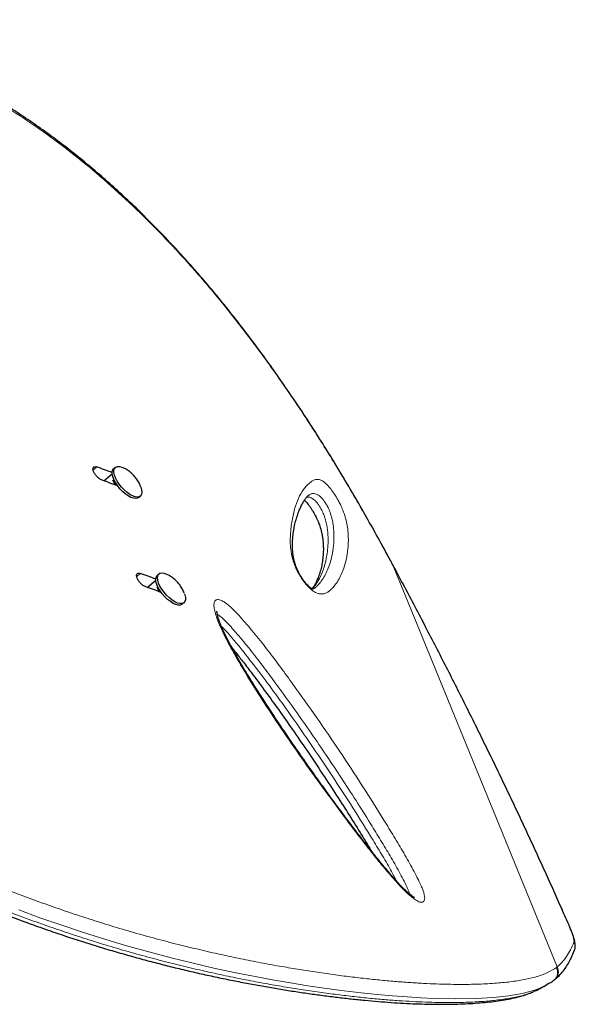
# Model space of a CAD drawing. Extents: x -110 to 888, y -9 to 624.
# Drawn here: x 111 to 121, y 416 to 434 of the extents above; entities that cross this region are included whole.
import ezdxf

# ---------------------------------------------------------------- set-up
doc = ezdxf.new("R2010")
doc.units = 0
doc.header["$LTSCALE"] = 0.125
doc.header["$MEASUREMENT"] = 0
doc.layers.add('CONTOUR', color=7, linetype='CONTINUOUS')

msp = doc.modelspace()

# ---------------------------------------------------------------- linework, layer by layer
at = {"layer": 'CONTOUR', "lineweight": 25}
for p, q in [((111.966, 425.95052), (112.02971, 426.00693)), ((112.1564, 425.75642), (112.3122, 425.89162)), ((112.3665, 425.99989), (112.33466, 425.97214)), ((112.36905, 425.68046), (112.32289, 425.76922)), ((112.78648, 425.45382), (112.81831, 425.48157)), ((115.8645, 425.50209), (115.84967, 425.49248)), ((112.75204, 424.02819), (112.81575, 424.08459)), ((112.94244, 423.83409), (113.09536, 423.96679)), ((113.15253, 424.07755), (113.1207, 424.0498)), ((113.15644, 423.75762), (113.12232, 423.83278)), ((113.60875, 423.72862), (113.59395, 423.76511)), ((113.57252, 423.53149), (113.60435, 423.55923)), ((120.22089, 416.70767), (120.26017, 416.7316)), ((120.25714, 416.7357), (120.27027, 416.74542)), ((120.27074, 416.7448), (120.28938, 416.75963))]:
    msp.add_line(p, q, dxfattribs=at)
at = {"layer": 'CONTOUR', "lineweight": 18}
for p, q in [((117.27382, 424.41812), (117.27267, 424.42134)), ((117.3776, 424.22572), (117.27382, 424.41811)), ((117.3776, 424.22572), (117.37804, 424.22851)), ((120.33653, 416.98934), (117.3776, 424.22572)), ((120.54895, 417.73411), (120.55584, 417.7236)), ((120.32194, 416.97814), (120.33653, 416.98934))]:
    msp.add_line(p, q, dxfattribs=at)
at = {"layer": 'CONTOUR', "lineweight": 25, "flags": 128}
for points in [[(112.78648, 425.45382), (112.76658, 425.44186), (112.73302, 425.43589), (112.69239, 425.44127), (112.64637, 425.45777), (112.59684, 425.48472), (112.54582, 425.52102), (112.49541, 425.56517), (112.44766, 425.61538), (112.40454, 425.66958), (112.36781, 425.72556), (112.33896, 425.78102), (112.31919, 425.8337), (112.3093, 425.88143), (112.3097, 425.92227), (112.32037, 425.95455), (112.33466, 425.97214)], [(112.82359, 425.6498), (112.82509, 425.64587), (112.84, 425.5954), (112.84477, 425.55088), (112.83921, 425.51414), (112.82354, 425.48667), (112.79841, 425.46961), (112.76485, 425.46364), (112.72423, 425.46902), (112.67821, 425.48552), (112.62867, 425.51247), (112.57766, 425.54876), (112.52724, 425.59292), (112.4795, 425.64312), (112.43637, 425.69732), (112.39964, 425.7533), (112.37079, 425.80877), (112.35102, 425.86145), (112.34113, 425.90918), (112.34153, 425.95002), (112.3522, 425.98229), (112.37271, 426.00468), (112.4022, 426.01625), (112.43949, 426.01655), (112.48303, 426.00555), (112.53105, 425.98371), (112.53333, 425.98246)], [(113.57252, 423.53149), (113.56711, 423.52725), (113.53788, 423.51532), (113.50082, 423.51466), (113.45745, 423.5253), (113.40954, 423.54681), (113.35905, 423.5783), (113.30806, 423.61848), (113.25864, 423.66571), (113.21282, 423.71805), (113.17249, 423.77337), (113.13928, 423.82939), (113.11456, 423.88383), (113.09934, 423.93445), (113.09424, 423.97919), (113.09947, 424.0162), (113.11483, 424.04398), (113.1207, 424.0498)], [(113.61014, 423.72615), (113.61934, 423.69929), (113.62956, 423.65136), (113.62949, 423.61027), (113.61914, 423.57771), (113.59894, 423.555), (113.56971, 423.54307), (113.53265, 423.54241), (113.48928, 423.55305), (113.44137, 423.57456), (113.39088, 423.60604), (113.33989, 423.64622), (113.29047, 423.69345), (113.24466, 423.7458), (113.20432, 423.80112), (113.17111, 423.85714), (113.14639, 423.91158), (113.13117, 423.9622), (113.12607, 424.00693), (113.13131, 424.04395), (113.14666, 424.07173), (113.1715, 424.08914), (113.20482, 424.09547), (113.24524, 424.09045), (113.29111, 424.07429), (113.32034, 424.05959)]]:
    msp.add_lwpolyline(points, dxfattribs=at)
at = {"layer": 'CONTOUR', "lineweight": 18, "flags": 128}
for points in [[(120.03811, 416.61435), (119.91009, 416.56348), (119.70523, 416.51025), (119.46415, 416.46844), (119.18462, 416.43823), (118.86589, 416.42012), (118.50977, 416.4144), (118.11226, 416.42176), (117.87726, 416.43182), (117.62941, 416.44646), (117.3677, 416.46599), (117.09265, 416.49068), (116.80107, 416.52113), (116.49554, 416.55745), (116.17461, 416.60015), (115.8394, 416.64942), (115.52507, 416.6998), (115.19868, 416.75634), (114.85967, 416.81964), (114.50885, 416.89006), (114.14439, 416.96854), (113.76825, 417.05525), (113.37341, 417.1526), (112.96713, 417.25962), (112.54673, 417.37775), (112.11592, 417.50676), (111.7527, 417.62187), (111.38345, 417.74495), (111.00633, 417.87707), (110.62438, 418.01767)], [(120.63758, 417.43668), (120.63998, 417.45188), (120.63832, 417.47428), (120.63264, 417.50354), (120.62303, 417.53923), (120.60962, 417.58079), (120.59263, 417.62761), (120.5723, 417.67897), (120.54895, 417.73411)]]:
    msp.add_lwpolyline(points, dxfattribs=at)
at = {"layer": 'CONTOUR', "lineweight": 25}
for centre, radius, start, end in [((105.6114, 407.67164), 19.4262, 69.834336, 70.707281), ((105.70967, 407.4314), 19.42615, 69.834075, 70.707282), ((106.39744, 405.74931), 19.4262, 69.834336, 70.707281), ((106.49571, 405.50906), 19.42615, 69.834075, 70.707282)]:
    msp.add_arc(centre, radius, start, end, dxfattribs=at)
at = {"layer": 'CONTOUR', "lineweight": 18}
for centre, radius, start, end in [((120.47654, 417.34923), 0.18326, 339.433857, 28.5025), ((120.17184, 416.9023), 0.18628, 309.481819, 27.857497)]:
    msp.add_arc(centre, radius, start, end, dxfattribs=at)
at = {"layer": 'CONTOUR', "lineweight": 25}
for points, knots in [([(117.27401, 424.42207), (117.19986, 424.55736), (117.06156, 424.80965), (116.85104, 425.18377), (116.64504, 425.54073), (116.43232, 425.89932), (116.21668, 426.25279), (115.99525, 426.60528), (115.76758, 426.9568), (115.5332, 427.30737), (115.29161, 427.65697), (115.04236, 428.00552), (114.78782, 428.34879), (114.52899, 428.68487), (114.26688, 429.01239), (113.9997, 429.33332), (113.7275, 429.64721), (113.45055, 429.95334), (113.16916, 430.25103), (112.88377, 430.5395), (112.59442, 430.81845), (112.30116, 431.08787), (112.0042, 431.34727), (111.70403, 431.59603), (111.40104, 431.83374), (111.09507, 432.06048), (110.78595, 432.27629), (110.47356, 432.48117), (110.15874, 432.67458), (109.84217, 432.85583), (109.52455, 433.02472), (109.20577, 433.18142), (108.88607, 433.32585), (108.56612, 433.45774), (108.24656, 433.57689), (107.92801, 433.68315), (107.61076, 433.77647), (107.29447, 433.85705), (106.97906, 433.92507), (106.66478, 433.98054), (106.35258, 434.02339), (106.04319, 434.05359), (105.73729, 434.07121), (105.4355, 434.07631), (105.13841, 434.06903), (104.84644, 434.04952), (104.5596, 434.01785), (104.27771, 433.9743), (104.00068, 433.919), (103.72902, 433.85213), (103.46347, 433.77396), (103.2047, 433.6848), (102.95333, 433.58497), (102.70992, 433.47482), (102.47496, 433.35472), (102.24829, 433.22472), (102.02959, 433.08505), (101.81879, 432.93559), (101.61627, 432.7766), (101.43081, 432.61584), (101.25745, 432.45082), (101.09592, 432.27962), (100.95134, 432.11488), (100.86206, 432.0058), (100.82483, 431.96032)], [0, 0, 0, 0, 0.01765378, 0.03292353, 0.04923713, 0.06514023, 0.08120812, 0.09746099, 0.11392236, 0.13061516, 0.14756148, 0.16478234, 0.18228772, 0.19950784, 0.21679724, 0.2341787, 0.25163305, 0.26914011, 0.28667877, 0.30422734, 0.32174377, 0.33928868, 0.35685557, 0.37436273, 0.39182762, 0.40926775, 0.42670067, 0.44414268, 0.46160329, 0.47893807, 0.49618633, 0.51339244, 0.53053371, 0.54758839, 0.56453592, 0.58135717, 0.59803507, 0.61459995, 0.63114119, 0.6476089, 0.6639816, 0.68024001, 0.69636711, 0.7123483, 0.72817142, 0.74382826, 0.75932156, 0.77472383, 0.79006132, 0.80531257, 0.82045816, 0.83548107, 0.85036681, 0.86510359, 0.87968238, 0.89408949, 0.90846039, 0.92277863, 0.93702273, 0.95121507, 0.96357028, 0.97655328, 0.99022489, 1, 1, 1, 1]), ([(112.12796, 425.76664), (112.11248, 425.77412), (112.08329, 425.78822), (112.03703, 425.82715), (111.99736, 425.87422), (111.97039, 425.92437), (111.95836, 425.96944), (111.96552, 425.99553), (111.9787, 426.00829), (111.99717, 426.0148), (112.01668, 426.01008), (112.02971, 426.00693)], [0, 0, 0, 0, 0.1321251, 0.24898848, 0.37417079, 0.49914352, 0.62411466, 0.74926843, 0.81434911, 0.87604088, 1, 1, 1, 1]), ([(112.79281, 425.71849), (112.77889, 425.74294), (112.75213, 425.78996), (112.6991, 425.85556), (112.63872, 425.91275), (112.58251, 425.95509), (112.547, 425.9738), (112.53553, 425.97984)], [0, 0, 0, 0, 0.22651238, 0.43559299, 0.67651685, 0.89560302, 1, 1, 1, 1]), ([(112.82179, 425.65265), (112.82011, 425.65759), (112.81241, 425.68033), (112.80141, 425.70173), (112.79281, 425.71849)], [0, 0, 0, 0, 0.21715552, 1, 1, 1, 1]), ([(115.94851, 423.81369), (115.94652, 423.81228), (115.93945, 423.80729), (115.93686, 423.80653), (115.9247, 423.80527), (115.92662, 423.80481), (115.91695, 423.80792), (115.90217, 423.81586), (115.88445, 423.82781), (115.86214, 423.84663), (115.83532, 423.87266), (115.8043, 423.90664), (115.77076, 423.94786), (115.73769, 423.99352), (115.7077, 424.0408), (115.68017, 424.08945), (115.65484, 424.14005), (115.63197, 424.19264), (115.6124, 424.24557), (115.59602, 424.3001), (115.58224, 424.35802), (115.57156, 424.42089), (115.56333, 424.4969), (115.55943, 424.5791), (115.5612, 424.66713), (115.56923, 424.76405), (115.58366, 424.87017), (115.60491, 424.97697), (115.63236, 425.08042), (115.66532, 425.1783), (115.70149, 425.26789), (115.73667, 425.34172), (115.77124, 425.40183), (115.80575, 425.44971), (115.83252, 425.47817), (115.85419, 425.49673), (115.86386, 425.50321), (115.86378, 425.50322), (115.86378, 425.50322)], [0, 0, 0, 0, 0.01168446, 0.04158178, 0.07892443, 0.10537669, 0.11782709, 0.12877563, 0.13857092, 0.14671453, 0.15534581, 0.16497079, 0.1751297, 0.18530829, 0.19524748, 0.20529974, 0.21673532, 0.22924249, 0.24301982, 0.25812911, 0.276266, 0.29724711, 0.32311537, 0.3584977, 0.3941166, 0.43640078, 0.4903473, 0.54616823, 0.6047545, 0.66793403, 0.73003369, 0.78527143, 0.83756248, 0.89298038, 0.94654338, 0.97334649, 0.99767969, 1, 1, 1, 1]), ([(115.77801, 425.40917), (115.77873, 425.40853), (115.78539, 425.40267), (115.80348, 425.38368), (115.83024, 425.35254), (115.85955, 425.31407), (115.88954, 425.27075), (115.92082, 425.22157), (115.95156, 425.16904), (115.97674, 425.12204), (115.9948, 425.08538), (116.01177, 425.04876), (116.02978, 425.00664), (116.04816, 424.958), (116.06412, 424.90941), (116.07868, 424.85716), (116.09186, 424.80027), (116.10277, 424.739), (116.112, 424.66604), (116.11777, 424.58717), (116.11868, 424.50216), (116.11404, 424.40582), (116.10276, 424.30374), (116.08321, 424.19974), (116.05574, 424.0981), (116.02112, 424.00185), (115.98372, 423.91948), (115.9483, 423.85646), (115.92339, 423.82525), (115.91193, 423.81089)], [0, 0, 0, 0, 0.00170384, 0.01573847, 0.03062397, 0.04297209, 0.05603756, 0.06952218, 0.08337672, 0.09716116, 0.10598203, 0.11295437, 0.12775681, 0.14337514, 0.16101262, 0.18168144, 0.20771472, 0.23783515, 0.27463171, 0.32537594, 0.37723163, 0.43986455, 0.52132089, 0.6014577, 0.68834768, 0.78393523, 0.86229423, 0.93664924, 1, 1, 1, 1]), ([(117.37776, 424.22838), (117.36309, 424.25606), (117.32878, 424.32081), (117.2937, 424.38479), (117.27361, 424.42142)], [0, 0, 0, 0, 0.42756148, 1, 1, 1, 1]), ([(120.55581, 417.72355), (120.55181, 417.73276), (120.50266, 417.84597), (120.40307, 418.07182), (120.25646, 418.40127), (120.10384, 418.73936), (119.94826, 419.07972), (119.78954, 419.42263), (119.62766, 419.76819), (119.46255, 420.11653), (119.29451, 420.46703), (119.12378, 420.81909), (118.95013, 421.17331), (118.77311, 421.53061), (118.59241, 421.89157), (118.40862, 422.255), (118.22238, 422.6196), (118.03436, 422.984), (117.84448, 423.34842), (117.6518, 423.71452), (117.49604, 424.00832), (117.40402, 424.17974), (117.37789, 424.22843)], [0, 0, 0, 0, 0.00453279, 0.05577566, 0.10963312, 0.16326222, 0.21674312, 0.27015429, 0.32357413, 0.37706055, 0.43069198, 0.48421053, 0.53764978, 0.59168136, 0.64617827, 0.70100701, 0.75602403, 0.81107801, 0.86599014, 0.92132955, 0.97765531, 1, 1, 1, 1]), ([(112.914, 423.8443), (112.89852, 423.85178), (112.86933, 423.86589), (112.82307, 423.90481), (112.7834, 423.95189), (112.75642, 424.00204), (112.7444, 424.0471), (112.75156, 424.07319), (112.76474, 424.08595), (112.78321, 424.09246), (112.80272, 424.08774), (112.81575, 424.08459)], [0, 0, 0, 0, 0.1321251, 0.24898848, 0.37417079, 0.49914352, 0.62411466, 0.74926843, 0.81434911, 0.87604088, 1, 1, 1, 1]), ([(113.59395, 423.76511), (113.58113, 423.79072), (113.55714, 423.83866), (113.50926, 423.905), (113.45467, 423.96401), (113.39196, 424.01671), (113.3459, 424.04429), (113.32328, 424.05783)], [0, 0, 0, 0, 0.211666286, 0.396368279, 0.602987269, 0.805032668, 1, 1, 1, 1]), ([(117.76209, 418.23902), (117.76231, 418.23896), (117.76394, 418.23851), (117.75705, 418.24107), (117.74362, 418.24896), (117.71916, 418.26541), (117.68742, 418.28986), (117.64522, 418.32607), (117.59513, 418.373), (117.53622, 418.43214), (117.46702, 418.50547), (117.38512, 418.5958), (117.29134, 418.70367), (117.18657, 418.82882), (117.07104, 418.97124), (116.93822, 419.13897), (116.78294, 419.33821), (116.60968, 419.56516), (116.42474, 419.81223), (116.23322, 420.07295), (116.03256, 420.351), (115.82023, 420.65009), (115.60852, 420.953), (115.39888, 421.25896), (115.20054, 421.55511), (115.0087, 421.8495), (114.84213, 422.11274), (114.70182, 422.34151), (114.58828, 422.53391), (114.48896, 422.7102), (114.40752, 422.86262), (114.34256, 422.9906), (114.29503, 423.09191), (114.25893, 423.17737), (114.23261, 423.24898), (114.21458, 423.30885), (114.20372, 423.35628), (114.19924, 423.39025), (114.19859, 423.40339), (114.19864, 423.40324), (114.19866, 423.40318)], [0, 0, 0, 0, 0.00108505, 0.00772669, 0.01412545, 0.02075299, 0.03007699, 0.04047537, 0.0523254, 0.06589677, 0.08155873, 0.10011732, 0.12240196, 0.14650777, 0.17326719, 0.20388442, 0.24112208, 0.28469947, 0.32961268, 0.37697755, 0.42721918, 0.48095668, 0.53926343, 0.59122302, 0.64625638, 0.69898735, 0.74982024, 0.78804917, 0.82235084, 0.85380526, 0.88380078, 0.90566817, 0.92451081, 0.94091002, 0.95541644, 0.96845488, 0.98038798, 0.99157306, 0.99635541, 1, 1, 1, 1]), ([(114.4766, 422.73482), (114.50408, 422.70114), (114.57744, 422.61126), (114.70298, 422.44941), (114.87766, 422.22024), (115.08485, 421.94124), (115.31898, 421.61667), (115.56443, 421.26718), (115.82865, 420.88167), (116.09613, 420.48298), (116.35354, 420.08984), (116.5877, 419.72391), (116.79277, 419.39424), (116.92254, 419.1835), (116.9787, 419.08887), (116.97998, 419.0867)], [0, 0, 0, 0, 0.02933692, 0.07829803, 0.13789394, 0.22341502, 0.3123584, 0.4077047, 0.51171716, 0.62836527, 0.73280759, 0.83065714, 0.92400246, 0.99826125, 1, 1, 1, 1]), ([(105.31449, 420.62853), (105.40947, 420.56352), (105.6089, 420.42701), (105.90637, 420.22791), (106.21159, 420.02994), (106.51871, 419.83833), (106.83529, 419.64752), (107.15613, 419.46119), (107.47657, 419.2818), (107.79678, 419.10906), (108.11571, 418.94331), (108.43359, 418.78433), (108.75059, 418.63161), (109.06741, 418.48465), (109.38277, 418.34388), (109.69488, 418.20995), (110.00388, 418.08256), (110.31134, 417.96072), (110.61905, 417.84356), (110.92728, 417.73088), (111.23548, 417.62277), (111.54307, 417.51933), (111.84938, 417.42065), (112.15374, 417.32683), (112.45538, 417.23795), (112.75355, 417.15408), (113.04753, 417.07528), (113.33922, 417.00076), (113.62924, 416.93027), (113.91807, 416.86366), (114.20423, 416.8012), (114.48757, 416.74281), (114.7679, 416.68841), (115.04499, 416.63792), (115.31858, 416.59123), (115.58833, 416.54826), (115.85389, 416.50884), (116.11572, 416.47272), (116.37298, 416.44013), (116.62493, 416.41119), (116.87051, 416.38602), (117.10962, 416.36462), (117.34215, 416.34698), (117.56797, 416.33311), (117.78693, 416.323), (117.9989, 416.31664), (118.2037, 416.31404), (118.40116, 416.31518), (118.5911, 416.32004), (118.77332, 416.32862), (118.94767, 416.3409), (119.11387, 416.35683), (119.27311, 416.37667), (119.42462, 416.40102), (119.56796, 416.43028), (119.70174, 416.46519), (119.81626, 416.5017), (119.88159, 416.53001), (119.90938, 416.54205)], [0, 0, 0, 0, 0.01419823, 0.02981421, 0.04408381, 0.05895727, 0.07432954, 0.08955533, 0.10465686, 0.11966174, 0.13460715, 0.14934908, 0.16408829, 0.17886435, 0.19359581, 0.20821141, 0.22267321, 0.2371861, 0.2518609, 0.26669488, 0.28168365, 0.29682028, 0.31209518, 0.3274961, 0.34300809, 0.35861364, 0.37429298, 0.39004943, 0.40624666, 0.42267203, 0.43934356, 0.45627609, 0.47348316, 0.49097682, 0.50876728, 0.52686263, 0.54525737, 0.56397228, 0.58312412, 0.60250802, 0.62214108, 0.64203818, 0.66221371, 0.68268153, 0.70345493, 0.72454658, 0.74596847, 0.76773195, 0.78984766, 0.81232559, 0.83517516, 0.85840541, 0.88206068, 0.90644826, 0.93112986, 0.95610333, 0.98132668, 1, 1, 1, 1]), ([(120.65305, 417.30341), (120.65536, 417.31111), (120.66131, 417.33095), (120.66295, 417.3615), (120.66195, 417.39717), (120.65548, 417.44044), (120.64299, 417.49179), (120.62369, 417.5528), (120.59978, 417.6181), (120.57658, 417.67558), (120.56079, 417.71216), (120.55592, 417.72343)], [0, 0, 0, 0, 0.04780684, 0.12312038, 0.21047693, 0.32145659, 0.48636932, 0.63827659, 0.78197677, 0.93282664, 1, 1, 1, 1]), ([(120.29048, 416.75996), (120.30395, 416.7707), (120.34563, 416.80394), (120.4085, 416.87085), (120.47532, 416.95499), (120.53361, 417.0435), (120.58596, 417.14256), (120.62222, 417.22316), (120.64096, 417.2739), (120.64547, 417.28613)], [0, 0, 0, 0, 0.0856787, 0.26513403, 0.44858763, 0.60562963, 0.76043864, 0.94228671, 1, 1, 1, 1]), ([(120.20771, 416.70416), (120.17476, 416.68097), (120.12783, 416.64795), (120.05871, 416.62206), (120.03811, 416.61435)], [0, 0, 0, 0, 0.70195892, 1, 1, 1, 1]), ([(119.91985, 416.55072), (119.9461, 416.55996), (119.97711, 416.57088), (119.99879, 416.5848), (120.00212, 416.58693)], [0, 0, 0, 0, 0.84635459, 1, 1, 1, 1]), ([(120.00222, 416.58608), (120.02243, 416.59699), (120.06197, 416.61835), (120.10332, 416.64063), (120.12355, 416.65153)], [0, 0, 0, 0, 0.51093387, 1, 1, 1, 1])]:
    msp.add_open_spline(points, degree=3, knots=knots, dxfattribs=at)
at = {"layer": 'CONTOUR', "lineweight": 18}
for points, knots in [([(117.27382, 424.41812), (117.13725, 424.66529), (116.86372, 425.16033), (116.43729, 425.88508), (115.99845, 426.59401), (115.54642, 427.28224), (115.08184, 427.94647), (114.58993, 428.60258), (114.0687, 429.24609), (113.51672, 429.8737), (112.96888, 430.44408), (112.42681, 430.95969), (111.89266, 431.42393), (111.34692, 431.85483), (110.79091, 432.25055), (110.29692, 432.56415), (109.86935, 432.80914), (109.45514, 433.02736), (108.98517, 433.24858), (108.45804, 433.46144), (107.93146, 433.63954), (107.40204, 433.78416), (106.8719, 433.89416), (106.34322, 433.96845), (105.81242, 434.00636), (105.28084, 434.00519), (104.75094, 433.96328), (104.23089, 433.88024), (103.72471, 433.7554), (103.25202, 433.59429), (102.81501, 433.3991), (102.41375, 433.17515), (102.033, 432.91789), (101.67557, 432.62879), (101.34095, 432.31258), (101.14022, 432.07862), (101.04002, 431.96183)], [0, 0, 0, 0, 0.03254165, 0.06517515, 0.09785169, 0.13052371, 0.16314676, 0.19568143, 0.23116767, 0.26668114, 0.30216857, 0.33394224, 0.36577303, 0.39762195, 0.42945064, 0.46122253, 0.48092573, 0.50062891, 0.52956783, 0.55770193, 0.5859039, 0.61413525, 0.64236061, 0.67054876, 0.69867362, 0.72763646, 0.75667218, 0.78572455, 0.81474499, 0.84369497, 0.86967039, 0.89572839, 0.9218335, 0.94794436, 0.97401567, 1, 1, 1, 1]), ([(116.38545, 425.40424), (116.39911, 425.3785), (116.43149, 425.31743), (116.46926, 425.23042), (116.49893, 425.14903), (116.52733, 425.05325), (116.55053, 424.94725), (116.56401, 424.83795), (116.57088, 424.69594), (116.56557, 424.52654), (116.53548, 424.34458), (116.49194, 424.19437), (116.44228, 424.06655), (116.3882, 423.96067), (116.34222, 423.89314), (116.31219, 423.85651), (116.30297, 423.84574), (116.28413, 423.8246), (116.25374, 423.79485), (116.2103, 423.75758), (116.16108, 423.72692), (116.10079, 423.7119), (116.03316, 423.71864), (115.96909, 423.74483), (115.91636, 423.7808), (115.86521, 423.82411), (115.80143, 423.89183), (115.73417, 423.98161), (115.68011, 424.06892), (115.63879, 424.14757), (115.60221, 424.23013), (115.5723, 424.31589), (115.54292, 424.43146), (115.52351, 424.56042), (115.51896, 424.69503), (115.52892, 424.87035), (115.55565, 425.08034), (115.61125, 425.30386), (115.68723, 425.49029), (115.78153, 425.63834), (115.87126, 425.72485), (115.9451, 425.7738), (116.00438, 425.78882), (116.06413, 425.77514), (116.11722, 425.74509), (116.15407, 425.71659), (116.19307, 425.67891), (116.24082, 425.62511), (116.30155, 425.54436), (116.35409, 425.46052), (116.38036, 425.41338), (116.38545, 425.40424)], [0, 0, 0, 0, 0.00747559, 0.01773369, 0.02707429, 0.03644175, 0.05646611, 0.07660023, 0.09673283, 0.144178, 0.19169007, 0.23918887, 0.27462299, 0.31006494, 0.34551668, 0.34994795, 0.35437937, 0.35881094, 0.37654043, 0.39454749, 0.41262711, 0.43057616, 0.44840422, 0.46109125, 0.46752321, 0.47394363, 0.48377405, 0.49359253, 0.50217704, 0.50982425, 0.5174864, 0.52855821, 0.53966197, 0.56236961, 0.58520134, 0.60802779, 0.66182311, 0.71581066, 0.76987074, 0.82387176, 0.87767841, 0.90005132, 0.92242418, 0.94462133, 0.95296867, 0.96130303, 0.9682599, 0.97520896, 0.98626071, 0.99733759, 1, 1, 1, 1]), ([(115.81594, 425.45881), (115.82745, 425.46092), (115.84711, 425.46452), (115.88129, 425.45699), (115.91159, 425.44377), (115.94263, 425.42271), (115.97367, 425.39513), (116.00781, 425.35666), (116.04231, 425.30944), (116.06526, 425.27197), (116.07636, 425.25191), (116.07818, 425.24862)], [0, 0, 0, 0, 0.21092573, 0.36045853, 0.51134261, 0.61067129, 0.71219274, 0.81831634, 0.90313476, 0.98414871, 1, 1, 1, 1]), ([(116.18385, 425.31048), (116.18137, 425.31493), (116.1681, 425.3388), (116.14187, 425.38042), (116.10128, 425.43356), (116.05259, 425.48353), (115.99392, 425.51993), (115.93506, 425.53208), (115.89188, 425.52124), (115.87069, 425.50642), (115.8645, 425.50209)], [0, 0, 0, 0, 0.01570278, 0.08414371, 0.14871064, 0.25273161, 0.40335429, 0.64940296, 0.89754057, 1, 1, 1, 1]), ([(116.07818, 425.24862), (116.08555, 425.23453), (116.10754, 425.19251), (116.13141, 425.13297), (116.15102, 425.07385), (116.16982, 425.00472), (116.18601, 424.92369), (116.19759, 424.83372), (116.20539, 424.71892), (116.20339, 424.58893), (116.18895, 424.44579), (116.15542, 424.26853), (116.10366, 424.10906), (116.03468, 423.96528), (115.9881, 423.89239), (115.95615, 423.85157), (115.94569, 423.83894), (115.93496, 423.82663), (115.92683, 423.81602), (115.91844, 423.80924), (115.91725, 423.80828)], [0, 0, 0, 0, 0.01192197, 0.03554295, 0.05616677, 0.07715028, 0.12031552, 0.16946752, 0.21881669, 0.3182313, 0.41941296, 0.52075808, 0.72426139, 0.82559039, 0.92662822, 0.95182541, 0.96441399, 0.97070568, 0.99583347, 1, 1, 1, 1]), ([(115.94904, 423.8128), (115.95194, 423.81459), (115.97006, 423.82574), (115.99831, 423.85398), (116.02771, 423.88209), (116.04608, 423.90312), (116.05512, 423.91383), (116.08463, 423.95037), (116.12992, 424.01777), (116.18333, 424.12342), (116.23244, 424.25076), (116.27562, 424.40004), (116.30574, 424.58015), (116.31117, 424.74619), (116.30529, 424.88233), (116.2936, 424.9833), (116.27322, 425.07795), (116.25, 425.15774), (116.23005, 425.21312), (116.20758, 425.26552), (116.19037, 425.29812), (116.18385, 425.31048)], [0, 0, 0, 0, 0.008431764, 0.052675476, 0.098870817, 0.110464938, 0.122065374, 0.133671886, 0.226734682, 0.32007385, 0.413620629, 0.53833141, 0.663076035, 0.787644059, 0.837584822, 0.887523485, 0.937177182, 0.955923199, 0.974598161, 0.990374692, 1, 1, 1, 1]), ([(120.54895, 417.73411), (120.45673, 417.94393), (120.2722, 418.36375), (119.97852, 419.01085), (119.67022, 419.67536), (119.34641, 420.35689), (119.00853, 421.05256), (118.67514, 421.72464), (118.3488, 422.37007), (118.03025, 422.98926), (117.70651, 423.60887), (117.48723, 424.0201), (117.3776, 424.22572)], [0, 0, 0, 0, 0.10241995, 0.20492859, 0.30734501, 0.41320249, 0.51916149, 0.62502453, 0.71828266, 0.8115426, 0.90577025, 1, 1, 1, 1]), ([(117.93876, 418.18965), (117.93286, 418.17919), (117.92235, 418.16056), (117.89343, 418.15277), (117.85035, 418.15844), (117.78917, 418.18999), (117.71457, 418.24599), (117.62623, 418.32362), (117.51603, 418.43406), (117.35671, 418.60995), (117.16839, 418.83121), (116.95358, 419.0978), (116.7425, 419.37041), (116.4732, 419.7265), (116.14637, 420.16655), (115.76788, 420.69271), (115.40071, 421.22238), (115.04871, 421.75338), (114.76082, 422.21058), (114.53285, 422.59279), (114.38444, 422.86335), (114.27089, 423.0937), (114.20285, 423.25728), (114.1621, 423.38715), (114.14354, 423.48342), (114.14428, 423.55133), (114.16054, 423.58995), (114.1872, 423.61481), (114.2376, 423.61768), (114.30496, 423.58789), (114.36512, 423.54746), (114.43969, 423.48718), (114.53601, 423.39378), (114.69428, 423.21973), (114.89184, 422.98644), (115.124, 422.69199), (115.34906, 422.39154), (115.64218, 421.98958), (116.0013, 421.4849), (116.41817, 420.87355), (116.8225, 420.25697), (117.14499, 419.74489), (117.39294, 419.34014), (117.5687, 419.04384), (117.70832, 418.79569), (117.81395, 418.59696), (117.87377, 418.47291), (117.9124, 418.3789), (117.93411, 418.31305), (117.94544, 418.25599), (117.94639, 418.21486), (117.94087, 418.19662), (117.93876, 418.18965)], [0, 0, 0, 0, 0.00727921, 0.01297114, 0.01866285, 0.02919471, 0.03687309, 0.04456752, 0.05838476, 0.07224309, 0.09582284, 0.11948569, 0.14322431, 0.16690768, 0.21144285, 0.2561106, 0.30080113, 0.34542642, 0.38992585, 0.41590276, 0.44185809, 0.45859966, 0.4753053, 0.48534251, 0.49535925, 0.50511706, 0.51007269, 0.51502101, 0.52413533, 0.53197817, 0.5372446, 0.54252051, 0.55426225, 0.56606388, 0.59173838, 0.61747724, 0.64328544, 0.66905468, 0.72003012, 0.77104246, 0.82204937, 0.87301741, 0.89726123, 0.9215065, 0.94571273, 0.9582592, 0.97077274, 0.9770642, 0.98334376, 0.98970716, 0.99606714, 1, 1, 1, 1]), ([(117.675, 418.30108), (117.67438, 418.30354), (117.66671, 418.33401), (117.63611, 418.41147), (117.57687, 418.53359), (117.47841, 418.71787), (117.34516, 418.95409), (117.17396, 419.24156), (116.88839, 419.70608), (116.48144, 420.34583), (115.93901, 421.15456), (115.49179, 421.785), (115.15602, 422.24406), (114.93744, 422.53525), (114.71187, 422.82098), (114.52514, 423.04038), (114.38185, 423.19896), (114.29644, 423.28136), (114.23518, 423.33177), (114.21204, 423.34114), (114.20746, 423.343)], [0, 0, 0, 0, 0.00178647, 0.02219404, 0.04784126, 0.07356386, 0.12807605, 0.18267692, 0.2372753, 0.39308083, 0.54900117, 0.70483151, 0.76278697, 0.82083064, 0.87871404, 0.9364505, 0.95916521, 0.98174054, 0.99638319, 1, 1, 1, 1]), ([(114.27628, 423.13798), (114.30368, 423.10987), (114.38688, 423.0245), (114.51956, 422.86772), (114.73143, 422.60721), (114.99235, 422.26997), (115.29836, 421.85553), (115.59614, 421.43595), (115.9224, 420.96334), (116.27664, 420.43753), (116.65385, 419.85727), (116.95501, 419.37379), (117.18657, 418.9903), (117.33255, 418.74283), (117.4104, 418.59286), (117.43994, 418.53595)], [0, 0, 0, 0, 0.021463223, 0.065180164, 0.108943909, 0.199991815, 0.291128308, 0.382341112, 0.473493163, 0.596982673, 0.720494544, 0.843931649, 0.903697729, 0.963449662, 1, 1, 1, 1]), ([(105.53821, 420.9837), (105.70309, 420.8713), (105.98856, 420.67669), (106.40174, 420.40844), (106.77594, 420.17695), (107.15488, 419.95204), (107.54075, 419.73267), (107.93216, 419.52003), (108.3293, 419.31396), (108.72862, 419.11628), (109.12461, 418.9294), (109.51537, 418.75363), (109.90101, 418.58822), (110.28522, 418.43123), (110.66995, 418.28154), (111.05337, 418.13967), (111.4355, 418.00525), (111.81284, 417.87914), (112.20157, 417.75584), (112.59909, 417.63675), (113.0045, 417.52256), (113.40055, 417.41786), (113.78929, 417.32155), (114.16911, 417.23357), (114.54021, 417.1534), (114.89978, 417.0811), (115.24408, 417.01685), (115.57296, 416.95995), (115.89639, 416.90818), (116.21666, 416.8611), (116.53285, 416.81893), (116.8358, 416.78273), (117.12664, 416.7521), (117.40493, 416.72684), (117.67099, 416.7067), (117.92396, 416.6915), (118.22786, 416.67817), (118.56819, 416.67156), (118.92709, 416.67668), (119.24706, 416.69383), (119.52921, 416.72294), (119.77496, 416.76391), (119.99257, 416.81803), (120.17974, 416.88888), (120.27452, 416.94837), (120.32194, 416.97813)], [0, 0, 0, 0, 0.02300615, 0.03983208, 0.05665841, 0.07359417, 0.09052955, 0.10782203, 0.12511436, 0.14253688, 0.15995932, 0.17678475, 0.19361021, 0.21055846, 0.22750684, 0.24482534, 0.26214408, 0.27958131, 0.29701874, 0.31682706, 0.33663577, 0.3565886, 0.37654185, 0.39689524, 0.41724904, 0.43771764, 0.4581866, 0.47801963, 0.49787297, 0.51952878, 0.54118484, 0.56292651, 0.58466839, 0.60664605, 0.6286239, 0.65066995, 0.67271617, 0.71235209, 0.75206571, 0.79167281, 0.83134445, 0.87119886, 0.91110933, 0.95552153, 1, 1, 1, 1]), ([(105.34123, 420.68547), (105.34123, 420.68547), (105.50766, 420.57155), (105.79565, 420.37498), (106.21186, 420.10416), (106.58808, 419.87093), (106.9691, 419.64423), (107.35718, 419.42306), (107.75091, 419.2086), (108.1505, 419.00067), (108.55238, 418.80115), (108.95077, 418.61256), (109.34372, 418.43523), (109.73136, 418.26839), (110.11766, 418.10998), (110.50458, 417.95886), (110.89029, 417.81558), (111.27478, 417.6798), (111.65449, 417.55239), (112.046, 417.42771), (112.44665, 417.30722), (112.85547, 417.19165), (113.25479, 417.08576), (113.64673, 416.98841), (114.0296, 416.89956), (114.40357, 416.81869), (114.76575, 416.7459), (115.11192, 416.68141), (115.44196, 416.6245), (115.76734, 416.57271), (116.09069, 416.52557), (116.41071, 416.48344), (116.71701, 416.44755), (117.00765, 416.41779), (117.28285, 416.39374), (117.54321, 416.37498), (117.79073, 416.3611), (118.08981, 416.3493), (118.42571, 416.34456), (118.78007, 416.35206), (119.09492, 416.37183), (119.37206, 416.4036), (119.61075, 416.44803), (119.796, 416.49548), (119.88464, 416.53502), (119.91985, 416.55072)], [0, 0, 0, 0, 0.0000001, 0.02473636, 0.04272528, 0.06071462, 0.07882024, 0.09692544, 0.11541119, 0.13389677, 0.15252171, 0.17114654, 0.18909814, 0.20704976, 0.2251333, 0.24321696, 0.26170014, 0.28018356, 0.29879568, 0.31740801, 0.33859814, 0.35978869, 0.38113808, 0.40248791, 0.42428017, 0.44607288, 0.46799291, 0.48991334, 0.5110753, 0.53225956, 0.55565388, 0.57907395, 0.60256748, 0.6260838, 0.64914591, 0.67222679, 0.6953611, 0.71851196, 0.76067545, 0.80292299, 0.84503659, 0.88721978, 0.92959986, 0.97204025, 1, 1, 1, 1]), ([(120.33653, 416.98934), (120.36684, 417.01667), (120.42747, 417.07134), (120.50681, 417.1755), (120.57832, 417.29458), (120.61783, 417.38931), (120.63758, 417.43668)], [0, 0, 0, 0, 0.24969039, 0.49950182, 0.74968608, 1, 1, 1, 1]), ([(120.27027, 416.74542), (120.27732, 416.75021), (120.30312, 416.76773), (120.32638, 416.8071), (120.34136, 416.85342), (120.34499, 416.89395), (120.33998, 416.93709), (120.32807, 416.9642), (120.32194, 416.97813)], [0, 0, 0, 0, 0.098423064, 0.360378511, 0.50610588, 0.661289985, 0.825923839, 1, 1, 1, 1])]:
    msp.add_open_spline(points, degree=3, knots=knots, dxfattribs=at)

doc.saveas('drawing.dxf')
